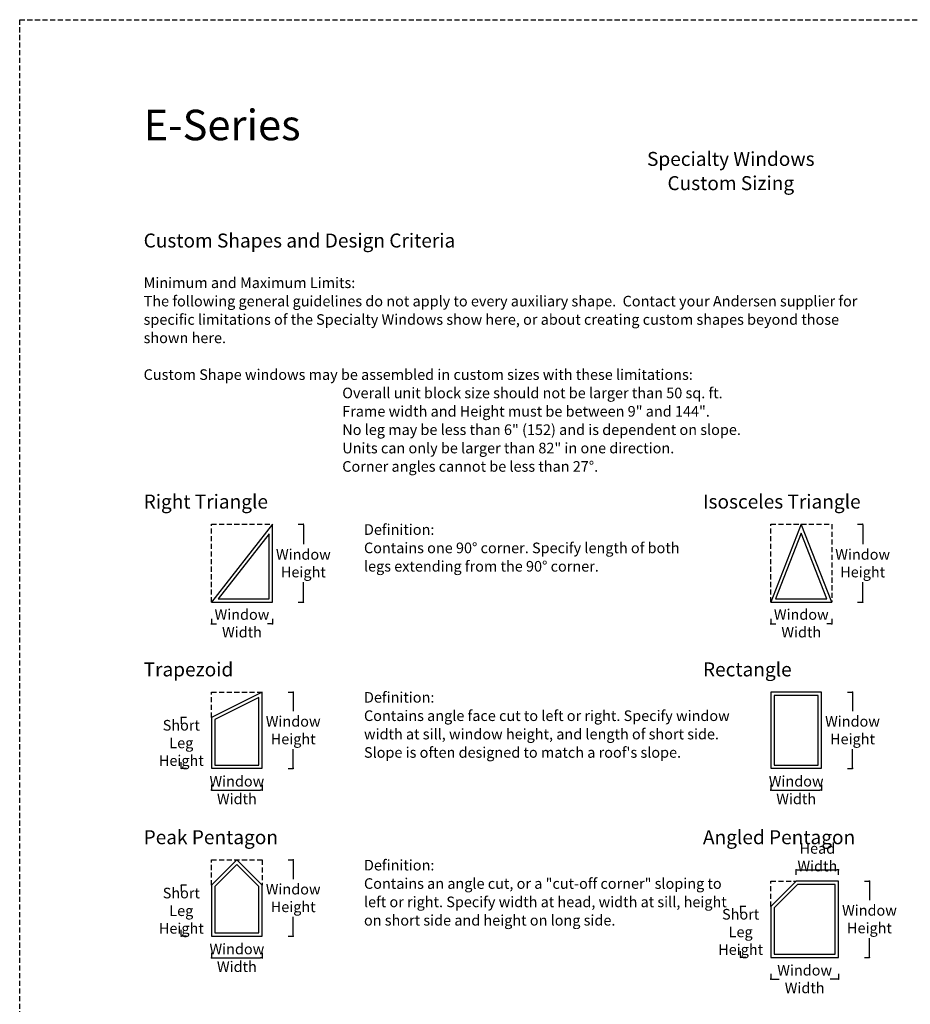
# Model space of a CAD drawing. Extents: x 0 to 3564, y 0 to 1056.
# Drawn here: x 1832 to 2357, y 475 to 1056 of the extents above; entities that cross this region are included whole.
import ezdxf

# ---------------------------------------------------------------- set-up
doc = ezdxf.new("R2010")
doc.units = 0
doc.header["$LTSCALE"] = 6
doc.header["$MEASUREMENT"] = 0
doc.linetypes.add('DASHED', pattern=[0.75, 0.5, -0.25])
doc.layers.get('0').update_dxf_attribs({"linetype": 'CONTINUOUS'})
doc.layers.get('Defpoints').update_dxf_attribs({"linetype": 'CONTINUOUS'})
for name, color, linetype in [('A-ANNO-TEXT', 4, 'CONTINUOUS'), ('A-ELEV-GLAZ-OPERATION', 1, 'DASHED'), ('A-ELEV-GLAZ-SIGHTLINES', 6, 'CONTINUOUS')]:
    doc.layers.add(name, color=color, linetype=linetype)
doc.layers.add('PAGE LAYOUT', color=1, linetype='DASHED', plot=False)
doc.styles.add('ADF Text', font='FRABK.TTF', dxfattribs={"width": 0.85})
doc.dimstyles.new('ADF Shapes', dxfattribs={"dimtxt": 6.25, "dimasz": 1, "dimexe": 0, "dimexo": 0.0625, "dimgap": 2, "dimtad": 1, "dimtih": 1, "dimtoh": 1, "dimdec": 6, "dimzin": 3, "dimdsep": 46, "dimlunit": 4, "dimtxsty": 'ADF Text', "dimblk": 'DOT', "dimcen": 0, "dimdle": 0.03125, "dimclrd": 256, "dimclre": 256, "dimclrt": 256, "dimadec": 0, "dimazin": 0, "dimtfac": 0.7, "dimtdec": 6, "dimtmove": 2, "dimatfit": 2, "dimldrblk": 'DOT', "dimfxl": 0, "dimfrac": 1, "dimtolj": 1, "dimtzin": 4, "dimlwd": -1, "dimlwe": -1, "dimarcsym": 0})

# ---------------------------------------------------------------- blocks, each defined once
blk = doc.blocks.new('_Dot')
at = {"color": 0, "linetype": 'ByBlock', "lineweight": -2}
blk.add_line((-0.5, 0), (-1, 0), dxfattribs=at)
at = {"color": 0, "linetype": 'ByBlock', "const_width": 0.5}
blk.add_lwpolyline([(-0.25, 0, 1), (0.25, 0, 1)], format="xyb", close=True, dxfattribs=at)
blk = doc.blocks.new('*D200')
at = {"layer": 'A-ANNO-TEXT', "transparency": 16777216}
for p, q in [((1945.13, 505.53), (1945.13, 502.53)), ((1975.13, 505.53), (1975.13, 502.53)), ((1946.13, 502.53), (1974.13, 502.53))]:
    blk.add_line(p, q, dxfattribs=at)
at = {"layer": 'Defpoints', "color": 0, "transparency": 16777216}
for p in [(1945.13, 515.34), (1975.13, 515.34), (1975.13, 502.53)]:
    blk.add_point(p, dxfattribs=at)
at = {"layer": 'A-ANNO-TEXT', "transparency": 16777216, "rotation": 180}
blk.add_blockref('_Dot', (1945.13, 502.53), dxfattribs=at)
at = {"layer": 'A-ANNO-TEXT', "transparency": 16777216}
blk.add_blockref('_Dot', (1975.13, 502.53), dxfattribs=at)
at = {"layer": 'A-ANNO-TEXT', "transparency": 16777216, "insert": (1960.13, 502.53), "char_height": 6.25, "attachment_point": 5, "style": 'ADF Text'}
blk.add_mtext('\\A1;Window\\PWidth', dxfattribs=at)
blk = doc.blocks.new('*D201')
at = {"layer": 'A-ANNO-TEXT', "transparency": 16777216}
for p, q in [((1945.13, 604.53), (1945.13, 601.53)), ((1975.13, 604.53), (1975.13, 601.53)), ((1946.13, 601.53), (1974.13, 601.53))]:
    blk.add_line(p, q, dxfattribs=at)
at = {"layer": 'Defpoints', "color": 0, "transparency": 16777216}
for p in [(1945.13, 614.34), (1975.13, 614.34), (1975.13, 601.53)]:
    blk.add_point(p, dxfattribs=at)
at = {"layer": 'A-ANNO-TEXT', "transparency": 16777216, "rotation": 180}
blk.add_blockref('_Dot', (1945.13, 601.53), dxfattribs=at)
at = {"layer": 'A-ANNO-TEXT', "transparency": 16777216}
blk.add_blockref('_Dot', (1975.13, 601.53), dxfattribs=at)
at = {"layer": 'A-ANNO-TEXT', "transparency": 16777216, "insert": (1960.13, 601.53), "char_height": 6.25, "attachment_point": 5, "style": 'ADF Text'}
blk.add_mtext('\\A1;Window\\PWidth', dxfattribs=at)
blk = doc.blocks.new('*D202')
at = {"layer": 'A-ANNO-TEXT', "transparency": 16777216}
for p, q in [((1945.13, 702.51), (1945.13, 699.51)), ((1946.13, 699.51), (1948.09, 699.51)), ((1980.13, 699.51), (1978.17, 699.51)), ((1981.13, 702.51), (1981.13, 699.51))]:
    blk.add_line(p, q, dxfattribs=at)
at = {"layer": 'Defpoints', "color": 0, "transparency": 16777216}
for p in [(1945.13, 712.32), (1981.13, 712.32), (1981.13, 699.51)]:
    blk.add_point(p, dxfattribs=at)
at = {"layer": 'A-ANNO-TEXT', "transparency": 16777216, "rotation": 180}
blk.add_blockref('_Dot', (1945.13, 699.51), dxfattribs=at)
at = {"layer": 'A-ANNO-TEXT', "transparency": 16777216}
blk.add_blockref('_Dot', (1981.13, 699.51), dxfattribs=at)
at = {"layer": 'A-ANNO-TEXT', "transparency": 16777216, "insert": (1963.13, 699.88), "char_height": 6.25, "attachment_point": 5, "style": 'ADF Text'}
blk.add_mtext('\\A1;Window\\PWidth', dxfattribs=at)
blk = doc.blocks.new('*D203')
at = {"layer": 'A-ANNO-TEXT', "transparency": 16777216}
for p, q in [((1990.36, 560.34), (1993.36, 560.34)), ((1993.36, 559.34), (1993.36, 549.05)), ((1993.36, 516.34), (1993.36, 526.64)), ((1990.36, 515.34), (1993.36, 515.34))]:
    blk.add_line(p, q, dxfattribs=at)
at = {"layer": 'Defpoints', "color": 0, "transparency": 16777216}
for p in [(1975.13, 560.34), (1975.13, 515.34), (1993.36, 515.34)]:
    blk.add_point(p, dxfattribs=at)
at = {"layer": 'A-ANNO-TEXT', "transparency": 16777216}
for p, rotation in [((1993.36, 560.34), 90), ((1993.36, 515.34), 270)]:
    blk.add_blockref('_Dot', p, dxfattribs=dict(at, rotation=rotation))
at = {"layer": 'A-ANNO-TEXT', "transparency": 16777216, "insert": (1993.36, 537.84), "char_height": 6.25, "attachment_point": 5, "style": 'ADF Text'}
blk.add_mtext('\\A1;Window\\PHeight', dxfattribs=at)
blk = doc.blocks.new('*D204')
at = {"layer": 'A-ANNO-TEXT', "transparency": 16777216}
for p, q in [((1990.36, 659.34), (1993.36, 659.34)), ((1993.36, 658.34), (1993.36, 648.05)), ((1993.36, 615.34), (1993.36, 625.64)), ((1990.36, 614.34), (1993.36, 614.34))]:
    blk.add_line(p, q, dxfattribs=at)
at = {"layer": 'Defpoints', "color": 0, "transparency": 16777216}
for p in [(1975.13, 659.34), (1975.13, 614.34), (1993.36, 614.34)]:
    blk.add_point(p, dxfattribs=at)
at = {"layer": 'A-ANNO-TEXT', "transparency": 16777216}
for p, rotation in [((1993.36, 659.34), 90), ((1993.36, 614.34), 270)]:
    blk.add_blockref('_Dot', p, dxfattribs=dict(at, rotation=rotation))
at = {"layer": 'A-ANNO-TEXT', "transparency": 16777216, "insert": (1993.36, 636.84), "char_height": 6.25, "attachment_point": 5, "style": 'ADF Text'}
blk.add_mtext('\\A1;Window\\PHeight', dxfattribs=at)
blk = doc.blocks.new('*D205')
at = {"layer": 'A-ANNO-TEXT', "transparency": 16777216}
for p, q in [((1996.36, 758.34), (1999.36, 758.34)), ((1999.36, 757.34), (1999.36, 746.53)), ((1999.36, 713.32), (1999.36, 724.12)), ((1996.36, 712.32), (1999.36, 712.32))]:
    blk.add_line(p, q, dxfattribs=at)
at = {"layer": 'Defpoints', "color": 0, "transparency": 16777216}
for p in [(1981.13, 758.34), (1981.13, 712.32), (1999.36, 712.32)]:
    blk.add_point(p, dxfattribs=at)
at = {"layer": 'A-ANNO-TEXT', "transparency": 16777216}
for p, rotation in [((1999.36, 758.34), 90), ((1999.36, 712.32), 270)]:
    blk.add_blockref('_Dot', p, dxfattribs=dict(at, rotation=rotation))
at = {"layer": 'A-ANNO-TEXT', "transparency": 16777216, "insert": (1999.36, 735.33), "char_height": 6.25, "attachment_point": 5, "style": 'ADF Text'}
blk.add_mtext('\\A1;Window\\PHeight', dxfattribs=at)
blk = doc.blocks.new('*D206')
at = {"layer": 'A-ANNO-TEXT', "transparency": 16777216}
for p, q in [((1930.36, 545.34), (1927.36, 545.34)), ((1927.36, 544.34), (1927.36, 541.61)), ((1927.36, 516.34), (1927.36, 519.07)), ((1930.36, 515.34), (1927.36, 515.34))]:
    blk.add_line(p, q, dxfattribs=at)
at = {"layer": 'Defpoints', "color": 0, "transparency": 16777216}
for p in [(1945.13, 545.34), (1927.36, 515.34), (1945.13, 515.34)]:
    blk.add_point(p, dxfattribs=at)
at = {"layer": 'A-ANNO-TEXT', "transparency": 16777216}
for p, rotation in [((1927.36, 545.34), 90), ((1927.36, 515.34), 270)]:
    blk.add_blockref('_Dot', p, dxfattribs=dict(at, rotation=rotation))
at = {"layer": 'A-ANNO-TEXT', "transparency": 16777216, "insert": (1927.36, 530.34), "char_height": 6.25, "attachment_point": 5, "style": 'ADF Text'}
blk.add_mtext('\\A1;Short Leg\\PHeight', dxfattribs=at)
blk = doc.blocks.new('*D207')
at = {"layer": 'A-ANNO-TEXT', "transparency": 16777216}
for p, q in [((1930.36, 644.34), (1927.36, 644.34)), ((1927.36, 643.34), (1927.36, 640.61)), ((1927.36, 615.34), (1927.36, 618.07)), ((1930.36, 614.34), (1927.36, 614.34))]:
    blk.add_line(p, q, dxfattribs=at)
at = {"layer": 'Defpoints', "color": 0, "transparency": 16777216}
for p in [(1945.13, 644.34), (1927.36, 614.34), (1945.13, 614.34)]:
    blk.add_point(p, dxfattribs=at)
at = {"layer": 'A-ANNO-TEXT', "transparency": 16777216}
for p, rotation in [((1927.36, 644.34), 90), ((1927.36, 614.34), 270)]:
    blk.add_blockref('_Dot', p, dxfattribs=dict(at, rotation=rotation))
at = {"layer": 'A-ANNO-TEXT', "transparency": 16777216, "insert": (1927.36, 629.34), "char_height": 6.25, "attachment_point": 5, "style": 'ADF Text'}
blk.add_mtext('\\A1;Short Leg\\PHeight', dxfattribs=at)
blk = doc.blocks.new('*D278')
at = {"layer": 'A-ANNO-TEXT', "transparency": 16777216}
for p, q in [((2275.13, 702.51), (2275.13, 699.51)), ((2276.13, 699.51), (2278.09, 699.51)), ((2310.13, 699.51), (2308.17, 699.51)), ((2311.13, 702.51), (2311.13, 699.51))]:
    blk.add_line(p, q, dxfattribs=at)
at = {"layer": 'Defpoints', "color": 0, "transparency": 16777216}
for p in [(2275.13, 712.32), (2311.13, 712.32), (2311.13, 699.51)]:
    blk.add_point(p, dxfattribs=at)
at = {"layer": 'A-ANNO-TEXT', "transparency": 16777216, "rotation": 180}
blk.add_blockref('_Dot', (2275.13, 699.51), dxfattribs=at)
at = {"layer": 'A-ANNO-TEXT', "transparency": 16777216}
blk.add_blockref('_Dot', (2311.13, 699.51), dxfattribs=at)
at = {"layer": 'A-ANNO-TEXT', "transparency": 16777216, "insert": (2293.13, 699.88), "char_height": 6.25, "attachment_point": 5, "style": 'ADF Text'}
blk.add_mtext('\\A1;Window\\PWidth', dxfattribs=at)
blk = doc.blocks.new('*D279')
at = {"layer": 'A-ANNO-TEXT', "transparency": 16777216}
for p, q in [((2326.36, 758.34), (2329.36, 758.34)), ((2329.36, 757.34), (2329.36, 746.53)), ((2329.36, 713.32), (2329.36, 724.12)), ((2326.36, 712.32), (2329.36, 712.32))]:
    blk.add_line(p, q, dxfattribs=at)
at = {"layer": 'Defpoints', "color": 0, "transparency": 16777216}
for p in [(2293.13, 758.34), (2311.13, 712.32), (2329.36, 712.32)]:
    blk.add_point(p, dxfattribs=at)
at = {"layer": 'A-ANNO-TEXT', "transparency": 16777216}
for p, rotation in [((2329.36, 758.34), 90), ((2329.36, 712.32), 270)]:
    blk.add_blockref('_Dot', p, dxfattribs=dict(at, rotation=rotation))
at = {"layer": 'A-ANNO-TEXT', "transparency": 16777216, "insert": (2329.36, 735.33), "char_height": 6.25, "attachment_point": 5, "style": 'ADF Text'}
blk.add_mtext('\\A1;Window\\PHeight', dxfattribs=at)
blk = doc.blocks.new('*D280')
at = {"layer": 'A-ANNO-TEXT', "transparency": 16777216}
for p, q in [((2275.13, 493.03), (2275.13, 490.03)), ((2276.13, 490.03), (2280.09, 490.03)), ((2314.13, 490.03), (2310.17, 490.03)), ((2315.13, 493.03), (2315.13, 490.03))]:
    blk.add_line(p, q, dxfattribs=at)
at = {"layer": 'Defpoints', "color": 0, "transparency": 16777216}
for p in [(2275.13, 502.84), (2315.13, 502.84), (2315.13, 490.03)]:
    blk.add_point(p, dxfattribs=at)
at = {"layer": 'A-ANNO-TEXT', "transparency": 16777216, "rotation": 180}
blk.add_blockref('_Dot', (2275.13, 490.03), dxfattribs=at)
at = {"layer": 'A-ANNO-TEXT', "transparency": 16777216}
blk.add_blockref('_Dot', (2315.13, 490.03), dxfattribs=at)
at = {"layer": 'A-ANNO-TEXT', "transparency": 16777216, "insert": (2295.13, 490.03), "char_height": 6.25, "attachment_point": 5, "style": 'ADF Text'}
blk.add_mtext('\\A1;Window\\PWidth', dxfattribs=at)
blk = doc.blocks.new('*D281')
at = {"layer": 'A-ANNO-TEXT', "transparency": 16777216}
for p, q in [((2330.36, 547.84), (2333.36, 547.84)), ((2333.36, 546.84), (2333.36, 536.54)), ((2333.36, 503.84), (2333.36, 514.13)), ((2330.36, 502.84), (2333.36, 502.84))]:
    blk.add_line(p, q, dxfattribs=at)
at = {"layer": 'Defpoints', "color": 0, "transparency": 16777216}
for p in [(2315.13, 547.84), (2315.13, 502.84), (2333.36, 502.84)]:
    blk.add_point(p, dxfattribs=at)
at = {"layer": 'A-ANNO-TEXT', "transparency": 16777216}
for p, rotation in [((2333.36, 547.84), 90), ((2333.36, 502.84), 270)]:
    blk.add_blockref('_Dot', p, dxfattribs=dict(at, rotation=rotation))
at = {"layer": 'A-ANNO-TEXT', "transparency": 16777216, "insert": (2333.36, 525.34), "char_height": 6.25, "attachment_point": 5, "style": 'ADF Text'}
blk.add_mtext('\\A1;Window\\PHeight', dxfattribs=at)
blk = doc.blocks.new('*D282')
at = {"layer": 'A-ANNO-TEXT', "transparency": 16777216}
for p, q in [((2260.36, 532.84), (2257.36, 532.84)), ((2257.36, 531.84), (2257.36, 529.11)), ((2257.36, 503.84), (2257.36, 506.57)), ((2260.36, 502.84), (2257.36, 502.84))]:
    blk.add_line(p, q, dxfattribs=at)
at = {"layer": 'Defpoints', "color": 0, "transparency": 16777216}
for p in [(2275.13, 532.84), (2257.36, 502.84), (2275.13, 502.84)]:
    blk.add_point(p, dxfattribs=at)
at = {"layer": 'A-ANNO-TEXT', "transparency": 16777216}
for p, rotation in [((2257.36, 532.84), 90), ((2257.36, 502.84), 270)]:
    blk.add_blockref('_Dot', p, dxfattribs=dict(at, rotation=rotation))
at = {"layer": 'A-ANNO-TEXT', "transparency": 16777216, "insert": (2257.36, 517.84), "char_height": 6.25, "attachment_point": 5, "style": 'ADF Text'}
blk.add_mtext('\\A1;Short Leg\\PHeight', dxfattribs=at)
blk = doc.blocks.new('*D283')
at = {"layer": 'A-ANNO-TEXT', "transparency": 16777216}
for p, q in [((2290.13, 551.49), (2290.13, 554.49)), ((2291.13, 554.49), (2314.13, 554.49)), ((2315.13, 551.49), (2315.13, 554.49))]:
    blk.add_line(p, q, dxfattribs=at)
at = {"layer": 'Defpoints', "color": 0, "transparency": 16777216}
for p in [(2315.13, 554.49), (2290.13, 547.84), (2315.13, 547.84)]:
    blk.add_point(p, dxfattribs=at)
at = {"layer": 'A-ANNO-TEXT', "transparency": 16777216, "rotation": 180}
blk.add_blockref('_Dot', (2290.13, 554.49), dxfattribs=at)
at = {"layer": 'A-ANNO-TEXT', "transparency": 16777216}
blk.add_blockref('_Dot', (2315.13, 554.49), dxfattribs=at)
at = {"layer": 'A-ANNO-TEXT', "transparency": 16777216, "insert": (2302.63, 561.87), "char_height": 6.25, "attachment_point": 5, "style": 'ADF Text'}
blk.add_mtext('\\A1;Head Width', dxfattribs=at)
blk = doc.blocks.new('*D284')
at = {"layer": 'A-ANNO-TEXT', "transparency": 16777216}
for p, q in [((2275.13, 604.53), (2275.13, 601.53)), ((2305.13, 604.53), (2305.13, 601.53)), ((2276.13, 601.53), (2304.13, 601.53))]:
    blk.add_line(p, q, dxfattribs=at)
at = {"layer": 'Defpoints', "color": 0, "transparency": 16777216}
for p in [(2275.13, 614.34), (2305.13, 614.34), (2305.13, 601.53)]:
    blk.add_point(p, dxfattribs=at)
at = {"layer": 'A-ANNO-TEXT', "transparency": 16777216, "rotation": 180}
blk.add_blockref('_Dot', (2275.13, 601.53), dxfattribs=at)
at = {"layer": 'A-ANNO-TEXT', "transparency": 16777216}
blk.add_blockref('_Dot', (2305.13, 601.53), dxfattribs=at)
at = {"layer": 'A-ANNO-TEXT', "transparency": 16777216, "insert": (2290.13, 601.53), "char_height": 6.25, "attachment_point": 5, "style": 'ADF Text'}
blk.add_mtext('\\A1;Window\\PWidth', dxfattribs=at)
blk = doc.blocks.new('*D285')
at = {"layer": 'A-ANNO-TEXT', "transparency": 16777216}
for p, q in [((2320.36, 659.34), (2323.36, 659.34)), ((2323.36, 658.34), (2323.36, 648.05)), ((2323.36, 615.34), (2323.36, 625.64)), ((2320.36, 614.34), (2323.36, 614.34))]:
    blk.add_line(p, q, dxfattribs=at)
at = {"layer": 'Defpoints', "color": 0, "transparency": 16777216}
for p in [(2305.13, 659.34), (2305.13, 614.34), (2323.36, 614.34)]:
    blk.add_point(p, dxfattribs=at)
at = {"layer": 'A-ANNO-TEXT', "transparency": 16777216}
for p, rotation in [((2323.36, 659.34), 90), ((2323.36, 614.34), 270)]:
    blk.add_blockref('_Dot', p, dxfattribs=dict(at, rotation=rotation))
at = {"layer": 'A-ANNO-TEXT', "transparency": 16777216, "insert": (2323.36, 636.84), "char_height": 6.25, "attachment_point": 5, "style": 'ADF Text'}
blk.add_mtext('\\A1;Window\\PHeight', dxfattribs=at)
blk = doc.blocks.new('E-Series')
at = {"layer": 'PAGE LAYOUT'}
blk.add_lwpolyline([(0, 1056), (816, 1056), (816, 0), (0, 0)], close=True, dxfattribs=at)
at = {"layer": 'A-ANNO-TEXT', "color": 8, "insert": (73.13, 984.87), "char_height": 18, "width": 130.2865, "attachment_point": 7, "style": 'ADF Text'}
blk.add_mtext('{\\fFranklin Gothic Demi Cond|b0|i0|c0|p34;\\W1;E-Series}', dxfattribs=at)

msp = doc.modelspace()

# ---------------------------------------------------------------- linework, layer by layer
at = {"layer": 'A-ELEV-GLAZ-OPERATION'}
msp.add_line((2275.1301612, 659.3410257), (2275.1301612, 659.3410257), dxfattribs=at)
for points in [[(1945.1301612, 712.3165783), (1945.1301612, 758.3410257), (1981.1299612, 758.3410257)], [(2275.1301612, 712.3165783), (2275.1301612, 758.3410257), (2311.1297613, 758.3410257), (2311.1297613, 712.3165783)], [(1945.1301612, 644.341109), (1945.1301612, 659.3410257), (1975.1299946, 659.3410257)], [(1945.1301612, 545.341109), (1945.1301612, 560.3410257), (1975.1299946, 560.3410257), (1975.1299946, 545.341109)], [(2275.1301612, 532.8375806), (2275.1301612, 547.8374973), (2290.1300779, 547.8374973)]]:
    msp.add_lwpolyline(points, dxfattribs=at)
at = {"layer": 'A-ELEV-GLAZ-SIGHTLINES', "linetype": 'Continuous'}
for points in [[(1981.1299612, 758.3410257), (1945.1301612, 712.3165783), (1981.1299612, 712.3165783)], [(2293.1299612, 758.3410257), (2275.1301612, 712.3165783), (2311.1299612, 712.3165783)], [(1979.1924612, 752.7192356), (1949.105452, 714.2540783), (1979.1924612, 714.2540783)], [(2293.1299713, 753.0215805), (2277.9683055, 714.2540783), (2308.2918055, 714.2540783)], [(1945.1301612, 614.3412755), (1975.1299946, 614.3412755), (1975.1299946, 659.3410257), (1945.1301612, 644.341109)], [(2275.1301612, 614.3412755), (2305.1299946, 614.3412755), (2305.1299946, 659.3410257), (2275.1301612, 659.3410257)], [(2277.0676612, 616.2787755), (2303.1924946, 616.2787755), (2303.1924946, 657.4035257), (2277.0676612, 657.4035257)], [(1947.0676612, 616.2787755), (1973.1924946, 616.2787755), (1973.1924946, 656.2060848), (1947.0676612, 643.1436681)], [(1945.1301612, 515.3412755), (1975.1299946, 515.3412755), (1975.1299946, 545.341109), (1960.1300779, 560.3410257), (1945.1301612, 545.341109)], [(1947.0676612, 517.2787755), (1973.1924946, 517.2787755), (1973.1924946, 544.5385702), (1960.1300779, 557.6009869), (1947.0676612, 544.5385702)], [(2275.1301612, 502.8377472), (2315.1299946, 502.8377472), (2315.1299946, 547.8374973), (2290.1300779, 547.8374973), (2275.1301612, 532.8375806)], [(2277.0676612, 504.7752472), (2313.1924946, 504.7752472), (2313.1924946, 545.8999973), (2290.9326166, 545.8999973), (2277.0676612, 532.0350418)]]:
    msp.add_lwpolyline(points, close=True, dxfattribs=at)

# ---------------------------------------------------------------- block references
at = {"layer": 'A-ANNO-TEXT'}
msp.add_blockref('E-Series', (1832.0000123, 0.0000075), dxfattribs=at)

# ---------------------------------------------------------------- texts
at = {"layer": 'A-ANNO-TEXT', "line_spacing_factor": 1.04, "style": 'ADF Text'}
for s, insert, char_height, width, attachment_point in [('{\\fFranklin Gothic Book|b1|i0|c0|p34;\\W1;Specialty Windows\\PCustom Sizing}', (2251.5650662, 978.0000075), 8.25, 692.869892292, 2), ('\\A1;{\\W1;Custom\\H1x; Shapes and Design Criteria}', (1905.1301612, 929.8452767), 8.25, 252.440707557, 1), ('\\A1;Minimum and Maximum Limits:\\PThe following general guidelines do not apply to every auxiliary shape.  Contact your Andersen supplier for specific limitations of the Specialty Windows show here, or about creating custom shapes beyond those shown here.\\P\\PCustom Shape windows may be assembled in custom sizes with these limitations:\\P\\pi-18.75,l18.75,t18.75;^IOverall unit block size should not be larger than 50 sq. ft.\\P^IFrame width and Height must be between 9" and 144".\\P^INo leg may be less than 6" (152) and is dependent on slope.\\P^IUnits can only be larger than 82" in one direction.\\P^ICorner angles cannot be less than 27°.', (1905.1301612, 903.9262852), 6.25, 429.833090199, 1), ('{\\W1;Right Triangle}', (1905.1301612, 775.8374973), 8.25, 138.228730444, 1), ('{\\W1;Isosceles Triangle}', (2235.1301612, 775.8374973), 8.25, 138.228730444, 1), ('\\A1;Definition:\\PContains one 90%%D corner. Specify length of both\\Plegs extending from the 90%%D corner.', (2035.1301612, 758.3410257), 6.25, 429.833090199, 1), ('{\\W1;Trapezoid}', (1905.1301612, 676.8374973), 8.25, 138.228730444, 1), ('{\\W1;Rectangle}', (2235.1301612, 676.8374973), 8.25, 138.228730444, 1), ("\\A1;Definition:\\PContains angle face cut to left or right. Specify window\\Pwidth at sill, window height, and length of short side.\\PSlope is often designed to match a roof's slope.", (2035.1301612, 659.3410257), 6.25, 429.833090199, 1), ('{\\W1;Peak Pentagon}', (1905.1301612, 577.8374973), 8.25, 138.228730444, 1), ('{\\W1;Angled Pentagon}', (2235.1301612, 577.8374973), 8.25, 138.228730444, 1), ('\\A1;Definition:\\PContains an angle cut, or a "cut-off corner" sloping to\\Pleft or right. Specify width at head, width at sill, height\\Pon short side and height on long side.', (2035.1301612, 560.3410257), 6.25, 429.833090199, 1)]:
    msp.add_mtext(s, dxfattribs=dict(at, insert=insert, char_height=char_height, width=width, attachment_point=attachment_point))

# ---------------------------------------------------------------- dimensions: what is measured, and where the dimension line sits
at = {"layer": 'A-ANNO-TEXT'}
for base, p1, p2, text, picture, middle in [((1999.3605261, 712.3165783), (1981.1299612, 758.3410257), (1981.1299612, 712.3165783), 'Window\\PHeight', '*D205', (1999.3605261, 735.328802)), ((2329.3605261, 712.3165783), (2293.1299612, 758.3410257), (2311.1299612, 712.3165783), 'Window\\PHeight', '*D279', (2329.3605261, 735.328802)), ((1993.3605594, 614.3412755), (1975.1299946, 659.3410257), (1975.1299946, 614.3412755), 'Window\\PHeight', '*D204', (1993.3605594, 636.8411506)), ((2323.3605594, 614.3412755), (2305.1299946, 659.3410257), (2305.1299946, 614.3412755), 'Window\\PHeight', '*D285', (2323.3605594, 636.8411506)), ((1927.3635503, 614.3412755), (1945.1301612, 644.341109), (1945.1301612, 614.3412755), 'Short Leg\\PHeight', '*D207', (1927.3635503, 629.3411923)), ((1993.3605594, 515.3412755), (1975.1299946, 560.3410257), (1975.1299946, 515.3412755), 'Window\\PHeight', '*D203', (1993.3605594, 537.8411506)), ((2333.3605594, 502.8377472), (2315.1299946, 547.8374973), (2315.1299946, 502.8377472), 'Window\\PHeight', '*D281', (2333.3605594, 525.3376222)), ((1927.3635503, 515.3412755), (1945.1301612, 545.341109), (1945.1301612, 515.3412755), 'Short Leg\\PHeight', '*D206', (1927.3635503, 530.3411923)), ((2257.3635503, 502.8377472), (2275.1301612, 532.8375806), (2275.1301612, 502.8377472), 'Short Leg\\PHeight', '*D282', (2257.3635503, 517.8376639))]:
    dim = msp.add_linear_dim(base=base, p1=p1, p2=p2, angle=90, text=text, dimstyle='ADF Shapes', override={"dimpost": '\\X\\f\\X'}, dxfattribs=at)
    dim.commit()
    dim.dimension.update_dxf_attribs({"geometry": picture, "text_midpoint": middle})
for base, p1, p2, override, picture, middle in [((1981.1299612, 699.5097875), (1945.1301612, 712.3165783), (1981.1299612, 712.3165783), {"dimpost": '\\X\\f\\X'}, '*D202', (1963.1300612, 699.8847875)), ((2311.1299612, 699.5097875), (2275.1301612, 712.3165783), (2311.1299612, 712.3165783), {"dimpost": '\\X\\f\\X'}, '*D278', (2293.1300612, 699.8847875)), ((1975.1299946, 601.5344848), (1945.1301612, 614.3412755), (1975.1299946, 614.3412755), {"dimpost": '\\X\\f\\X'}, '*D201', (1960.1300779, 601.5344848)), ((2305.1299946, 601.5344848), (2275.1301612, 614.3412755), (2305.1299946, 614.3412755), {"dimpost": '\\X\\f\\X'}, '*D284', (2290.1300779, 601.5344848)), ((1975.1299946, 502.5344848), (1945.1301612, 515.3412755), (1975.1299946, 515.3412755), {"dimpost": '\\X\\f\\X'}, '*D200', (1960.1300779, 502.5344848)), ((2315.1299946, 490.0309564), (2275.1301612, 502.8377472), (2315.1299946, 502.8377472), {"dimtad": 0, "dimpost": '\\X\\f\\X'}, '*D280', (2295.1300779, 490.0309564))]:
    dim = msp.add_linear_dim(base=base, p1=p1, p2=p2, text='Window\\PWidth', dimstyle='ADF Shapes', override=override, dxfattribs=at)
    dim.commit()
    dim.dimension.update_dxf_attribs({"geometry": picture, "text_midpoint": middle, "dimtype": 160})
dim = msp.add_linear_dim(base=(2315.1299946, 554.4871551), p1=(2290.1300779, 547.8374973), p2=(2315.1299946, 547.8374973), text='Head Width', dimstyle='ADF Shapes', override={"dimpost": '\\X\\f\\X'}, dxfattribs=at)
dim.commit()
dim.dimension.update_dxf_attribs({"geometry": '*D283', "text_midpoint": (2302.6300362, 561.8653603)})

doc.saveas('drawing.dxf')
